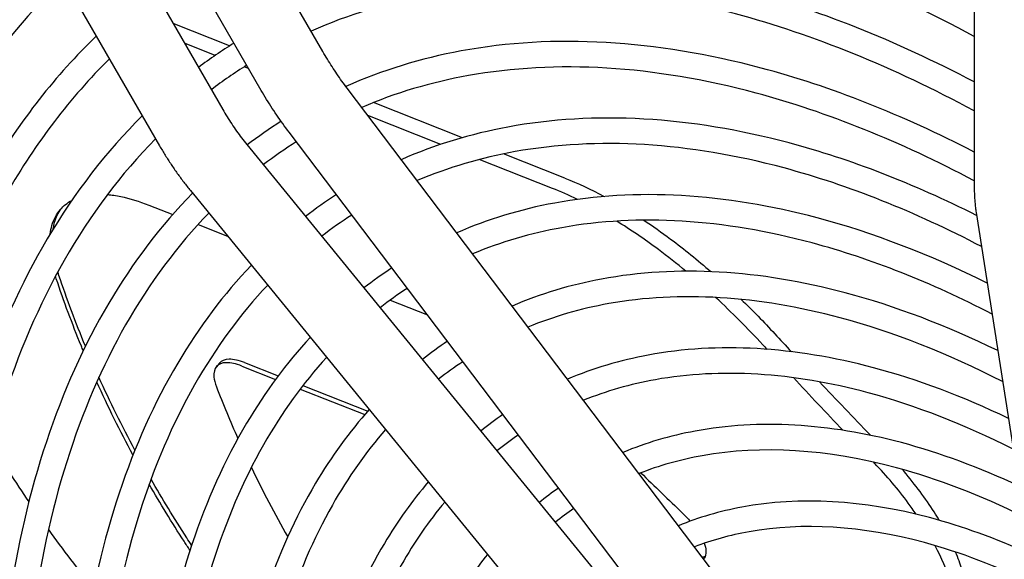
# Model space of a CAD drawing. Units: millimetres. Extents: x 0 to 5880, y 0 to 4158.
# Drawn here: x 2759 to 2927, y 2824 to 2916 of the extents above; entities that cross this region are included whole.
import ezdxf

# ---------------------------------------------------------------- set-up
doc = ezdxf.new("R2010")
doc.units = ezdxf.units.MM
doc.header["$LTSCALE"] = 14
doc.layers.add('Visible (ISO)', color=7, linetype='Continuous', lineweight=25)

msp = doc.modelspace()

# ---------------------------------------------------------------- linework, layer by layer
at = {"layer": 'Visible (ISO)'}
for p, q in [((2810.43, 2910.28), (2702.56, 3097.12)), ((2799.66, 2904.05), (2691.78, 3090.89)), ((2685.45, 3087.24), (2793.32, 2900.4)), ((2674.67, 3081.01), (2782.54, 2894.18)), ((2921.7, 3065.07), (2921.7, 2887.25)), ((2794.5, 2911.26), (2784.85, 2915.07)), ((2792.05, 2909.64), (2786.79, 2911.71)), ((2797.72, 2907.4), (2797, 2907.69)), ((2890.48, 2803.85), (2814.57, 2904.04)), ((2834.27, 2895.58), (2819.06, 2901.58)), ((2830.58, 2894.44), (2818.11, 2899.36)), ((2880.56, 2796.33), (2804.65, 2896.53)), ((2797.45, 2894.42), (2877.39, 2796.55)), ((2849.63, 2886.93), (2837.15, 2891.86)), ((2851.79, 2888.68), (2841.28, 2892.82)), ((2787.81, 2886.55), (2867.76, 2788.68)), ((2780.7, 2884.08), (2784.79, 2882.47)), ((2922.03, 2882.82), (2936.74, 2788.77)), ((2789.11, 2880.76), (2794.16, 2878.77)), ((2821.91, 2867.83), (2828.3, 2865.31)), ((2792.7, 2857.04), (2792.24, 2856.46)), ((2796.58, 2856.6), (2802.35, 2854.32)), ((2797.04, 2857.18), (2802.79, 2854.91)), ((2807, 2853.25), (2818.1, 2848.87)), ((2806.55, 2852.66), (2817.6, 2848.31))]:
    msp.add_line(p, q, dxfattribs=at)
for centre, major_axis, ratio, start_param, end_param in [((3396.18, 3197.08), (-682.26, 550.96), 0.676786, 1.358013, 1.362823), ((3396.84, 3197.54), (-683.73, 553.51), 0.678905, 1.358753, 1.359978), ((3396.84, 3197.54), (-683.73, 553.51), 0.678905, 1.367586, 1.381773), ((3396.18, 3197.08), (-682.26, 550.96), 0.676786, 1.370935, 1.385457), ((3396.84, 3197.54), (-683.73, 553.51), 0.678905, 1.390386, 1.390735), ((3324.73, 3222.91), (-681.11, 553.67), 0.676273, 1.440118, 1.45149), ((3187.83, 3265.84), (-598.21, -403.11), 0.373171, 0.793056, 0.793143)]:
    msp.add_ellipse(centre, major_axis=major_axis, ratio=ratio, start_param=start_param, end_param=end_param, dxfattribs=at)
for points, knots in [([(2921.7, 2912.88), (2906.94, 2920.86), (2892.26, 2926.82), (2858.3, 2935.94), (2839.48, 2937.05), (2814.81, 2932.6), (2807.49, 2930.36), (2800.61, 2927.28)], [5.5296885, 5.5296885, 5.5296885, 5.5296885, 5.7592584, 5.7592584, 6.0785406, 6.0785406, 6.2235982, 6.2235982, 6.2235982, 6.2235982]), ([(2921.7, 2905.1), (2908.25, 2912.17), (2894.83, 2917.52), (2862.55, 2926.12), (2844.09, 2927.2), (2819.93, 2922.73), (2812.87, 2920.55), (2806.22, 2917.58)], [5.5427595, 5.5427595, 5.5427595, 5.5427595, 5.7606854, 5.7606854, 6.0813788, 6.0813788, 6.2230301, 6.2230301, 6.2230301, 6.2230301]), ([(2763.87, 2926.52), (2756.18, 2919.31), (2749.42, 2910.78), (2733.63, 2884.01), (2726.79, 2863.32), (2721.86, 2828.9), (2721.07, 2817.17), (2721.08, 2804.99)], [0.1341612, 0.1341612, 0.1341612, 0.1341612, 0.3153312, 0.3153312, 0.6339593, 0.6339593, 0.7865815, 0.7865815, 0.7865815, 0.7865815]), ([(2766.11, 2922.65), (2758.65, 2915.51), (2752.11, 2907.04), (2736.95, 2880.52), (2730.44, 2859.99), (2725.99, 2825.9), (2725.33, 2814.4), (2725.45, 2802.46)], [0.1402504, 0.1402504, 0.1402504, 0.1402504, 0.32492, 0.32492, 0.64614, 0.64614, 0.7972723, 0.7972723, 0.7972723, 0.7972723]), ([(2921.7, 2900.17), (2907.91, 2907.6), (2894.19, 2913.16), (2862.28, 2921.72), (2844.55, 2922.77), (2821.49, 2918.62), (2814.75, 2916.57), (2808.41, 2913.79)], [5.5316175, 5.5316175, 5.5316175, 5.5316175, 5.7592111, 5.7592111, 6.0784484, 6.0784484, 6.2199343, 6.2199343, 6.2199343, 6.2199343]), ([(2921.7, 2893.13), (2909.43, 2899.48), (2897.21, 2904.3), (2867.21, 2912.3), (2849.83, 2913.31), (2827.16, 2909.11), (2820.57, 2907.08), (2814.35, 2904.33)], [5.5494662, 5.5494662, 5.5494662, 5.5494662, 5.7607255, 5.7607255, 6.0814607, 6.0814607, 6.221765, 6.221765, 6.221765, 6.221765]), ([(2771.72, 2912.92), (2764.81, 2906.28), (2758.72, 2898.5), (2743.98, 2873.54), (2737.5, 2853.95), (2732.82, 2821.35), (2732.07, 2810.21), (2732.08, 2798.64)], [0.1416232, 0.1416232, 0.1416232, 0.1416232, 0.3150746, 0.3150746, 0.633621, 0.633621, 0.7866478, 0.7866478, 0.7866478, 0.7866478]), ([(2814.57, 2904.04), (2814.27, 2904.44), (2813.97, 2904.84), (2813.39, 2905.64), (2813.11, 2906.05), (2812.55, 2906.88), (2812.27, 2907.29), (2811.73, 2908.13), (2811.46, 2908.56), (2810.94, 2909.41), (2810.68, 2909.84), (2810.43, 2910.28)], [4.5348659, 4.5348659, 4.5348659, 4.5348659, 4.5703705, 4.5703705, 4.6058751, 4.6058751, 4.6413797, 4.6413797, 4.6768844, 4.6768844, 4.712389, 4.712389, 4.712389, 4.712389]), ([(2773.97, 2909.03), (2767.29, 2902.47), (2761.41, 2894.76), (2747.31, 2870.05), (2741.15, 2850.63), (2736.95, 2818.34), (2736.33, 2807.44), (2736.45, 2796.11)], [0.1484135, 0.1484135, 0.1484135, 0.1484135, 0.3252059, 0.3252059, 0.6464898, 0.6464898, 0.7979488, 0.7979488, 0.7979488, 0.7979488]), ([(2921.7, 2888.21), (2909.1, 2894.91), (2896.57, 2899.94), (2866.94, 2907.89), (2850.29, 2908.88), (2828.9, 2905.03), (2822.81, 2903.22), (2817.06, 2900.75)], [5.5377408, 5.5377408, 5.5377408, 5.5377408, 5.7591575, 5.7591575, 6.0783437, 6.0783437, 6.2143348, 6.2143348, 6.2143348, 6.2143348]), ([(2804.65, 2896.53), (2804.29, 2897.01), (2803.93, 2897.49), (2803.23, 2898.47), (2802.88, 2898.96), (2802.2, 2899.95), (2801.87, 2900.46), (2801.22, 2901.47), (2800.9, 2901.98), (2800.27, 2903.01), (2799.96, 2903.53), (2799.66, 2904.05)], [4.5348659, 4.5348659, 4.5348659, 4.5348659, 4.5703705, 4.5703705, 4.6058751, 4.6058751, 4.6413797, 4.6413797, 4.6768844, 4.6768844, 4.712389, 4.712389, 4.712389, 4.712389]), ([(2793.32, 2900.4), (2793.56, 2899.98), (2793.81, 2899.56), (2794.33, 2898.74), (2794.59, 2898.33), (2795.13, 2897.52), (2795.4, 2897.12), (2795.97, 2896.33), (2796.25, 2895.94), (2796.84, 2895.17), (2797.14, 2894.79), (2797.45, 2894.42)], [1.5707963, 1.5707963, 1.5707963, 1.5707963, 1.6063009, 1.6063009, 1.6418056, 1.6418056, 1.6773102, 1.6773102, 1.7128148, 1.7128148, 1.7483194, 1.7483194, 1.7483194, 1.7483194]), ([(2922.11, 2882.31), (2911.32, 2887.73), (2900.58, 2891.89), (2873.14, 2899.2), (2856.84, 2900.15), (2835.67, 2896.22), (2829.57, 2894.36), (2823.82, 2891.83)], [5.5623233, 5.5623233, 5.5623233, 5.5623233, 5.7607705, 5.7607705, 6.0815531, 6.0815531, 6.2198498, 6.2198498, 6.2198498, 6.2198498]), ([(2779.58, 2899.31), (2773.45, 2893.25), (2768.02, 2886.22), (2754.34, 2863.07), (2748.21, 2844.58), (2743.78, 2813.79), (2743.07, 2803.24), (2743.08, 2792.28)], [0.1499687, 0.1499687, 0.1499687, 0.1499687, 0.3147881, 0.3147881, 0.6332426, 0.6332426, 0.786722, 0.786722, 0.786722, 0.786722]), ([(2781.84, 2895.4), (2775.94, 2889.42), (2770.71, 2882.46), (2757.67, 2859.59), (2751.86, 2841.26), (2747.91, 2810.78), (2747.33, 2800.47), (2747.45, 2789.76)], [0.1575882, 0.1575882, 0.1575882, 0.1575882, 0.3255269, 0.3255269, 0.6468819, 0.6468819, 0.798707, 0.798707, 0.798707, 0.798707]), ([(2922.95, 2876.99), (2911.54, 2882.95), (2900.21, 2887.46), (2872.87, 2894.8), (2857.3, 2895.72), (2837.41, 2892.15), (2831.82, 2890.49), (2826.53, 2888.25)], [5.5448605, 5.5448605, 5.5448605, 5.5448605, 5.759096, 5.759096, 6.078224, 6.078224, 6.2117746, 6.2117746, 6.2117746, 6.2117746]), ([(2782.54, 2894.18), (2782.85, 2893.64), (2783.17, 2893.11), (2783.83, 2892.06), (2784.16, 2891.54), (2784.85, 2890.51), (2785.2, 2890), (2785.92, 2888.99), (2786.29, 2888.49), (2787.04, 2887.51), (2787.42, 2887.02), (2787.81, 2886.55)], [1.5707963, 1.5707963, 1.5707963, 1.5707963, 1.6063009, 1.6063009, 1.6418056, 1.6418056, 1.6773102, 1.6773102, 1.7128148, 1.7128148, 1.7483194, 1.7483194, 1.7483194, 1.7483194]), ([(2923.92, 2870.77), (2914.13, 2875.62), (2904.4, 2879.36), (2879.06, 2886.11), (2863.85, 2886.99), (2844.18, 2883.34), (2838.58, 2881.64), (2833.29, 2879.33)], [5.5678869, 5.5678869, 5.5678869, 5.5678869, 5.7608215, 5.7608215, 6.0816577, 6.0816577, 6.2176533, 6.2176533, 6.2176533, 6.2176533]), ([(2921.7, 2887.25), (2921.7, 2886.95), (2921.71, 2886.64), (2921.73, 2886.04), (2921.74, 2885.74), (2921.77, 2885.14), (2921.8, 2884.85), (2921.85, 2884.26), (2921.88, 2883.97), (2921.95, 2883.39), (2921.99, 2883.1), (2922.03, 2882.82)], [3.1415927, 3.1415927, 3.1415927, 3.1415927, 3.1744048, 3.1744048, 3.207217, 3.207217, 3.2400292, 3.2400292, 3.2728414, 3.2728414, 3.3056536, 3.3056536, 3.3056536, 3.3056536]), ([(2788.17, 2886.11), (2782.79, 2880.63), (2778, 2874.34), (2765.37, 2852.99), (2759.6, 2835.61), (2755.41, 2806.53), (2754.73, 2796.48), (2754.76, 2786.03)], [0.1589529, 0.1589529, 0.1589529, 0.1589529, 0.3144662, 0.3144662, 0.6328165, 0.6328165, 0.7882535, 0.7882535, 0.7882535, 0.7882535]), ([(2763.85, 2879.15), (2763.91, 2879.65), (2764.01, 2880.13), (2764.46, 2881.67), (2764.96, 2882.6), (2766.13, 2883.95), (2766.78, 2884.47), (2767.54, 2884.88)], [-9.708015, -9.708015, -9.708015, -9.708015, -9.519019, -9.519019, -9.063077, -9.063077, -8.695931, -8.695931, -8.695931, -8.695931]), ([(2773.63, 2885.87), (2774.36, 2885.81), (2775.12, 2885.7), (2777.44, 2885.22), (2779.06, 2884.72), (2780.7, 2884.08)], [-7.9360251, -7.9360251, -7.9360251, -7.9360251, -7.7066742, -7.7066742, -7.25454, -7.25454, -7.25454, -7.25454]), ([(2764.35, 2879.97), (2764.41, 2880.38), (2764.49, 2880.77), (2764.85, 2882.02), (2765.23, 2882.79), (2765.7, 2883.44)], [-9.6774535, -9.6774535, -9.6774535, -9.6774535, -9.5222338, -9.5222338, -9.1572095, -9.1572095, -9.1572095, -9.1572095]), ([(2790.94, 2882.71), (2785.59, 2877.2), (2780.83, 2870.81), (2768.7, 2849.51), (2763.25, 2832.28), (2759.56, 2803.74), (2759.02, 2794.17), (2759.12, 2784.23)], [0.1623501, 0.1623501, 0.1623501, 0.1623501, 0.3258903, 0.3258903, 0.6473244, 0.6473244, 0.7974122, 0.7974122, 0.7974122, 0.7974122]), ([(2924.75, 2865.46), (2914.35, 2870.85), (2904.03, 2874.92), (2878.8, 2881.7), (2864.31, 2882.56), (2845.93, 2879.26), (2840.82, 2877.77), (2836, 2875.75)], [5.5492809, 5.5492809, 5.5492809, 5.5492809, 5.759025, 5.759025, 6.0780857, 6.0780857, 6.2088267, 6.2088267, 6.2088267, 6.2088267]), ([(2872.44, 2872.78), (2870.88, 2874.07), (2869.32, 2875.31), (2865.37, 2878.26), (2862.98, 2879.89), (2860.62, 2881.34)], [-2.012424, -2.012424, -2.012424, -2.012424, -1.603169, -1.603169, -0.983175, -0.983175, -0.983175, -0.983175]), ([(2865.25, 2881.51), (2866.78, 2880.49), (2868.31, 2879.42), (2872.16, 2876.54), (2874.46, 2874.68), (2876.73, 2872.71)], [1.198776, 1.198776, 1.198776, 1.198776, 1.597918, 1.597918, 2.201135, 2.201135, 2.201135, 2.201135]), ([(2798.22, 2873.81), (2793.51, 2868.88), (2789.3, 2863.28), (2777.67, 2843.64), (2772.26, 2827.36), (2768.3, 2800.05), (2767.66, 2790.55), (2767.7, 2780.68)], [0.1672643, 0.1672643, 0.1672643, 0.1672643, 0.314102, 0.314102, 0.632333, 0.632333, 0.7890766, 0.7890766, 0.7890766, 0.7890766]), ([(2925.72, 2859.22), (2916.95, 2863.51), (2908.22, 2866.82), (2884.99, 2873.01), (2870.86, 2873.83), (2852.7, 2870.45), (2847.59, 2868.91), (2842.76, 2866.84)], [5.5743097, 5.5743097, 5.5743097, 5.5743097, 5.7608795, 5.7608795, 6.0817775, 6.0817775, 6.2151201, 6.2151201, 6.2151201, 6.2151201]), ([(2769.49, 2859.21), (2769.38, 2859.47), (2769.28, 2859.74), (2767.61, 2863.8), (2766.18, 2867.64), (2764.88, 2871.5)], [-9.945207, -9.945207, -9.945207, -9.945207, -9.870303, -9.870303, -8.793051, -8.793051, -8.793051, -8.793051]), ([(2801, 2870.41), (2796.31, 2865.44), (2792.13, 2859.74), (2780.99, 2840.16), (2775.91, 2824.04), (2772.46, 2797.26), (2771.96, 2788.25), (2772.07, 2778.88)], [0.1713459, 0.1713459, 0.1713459, 0.1713459, 0.3263047, 0.3263047, 0.6478277, 0.6478277, 0.7988797, 0.7988797, 0.7988797, 0.7988797]), ([(2926.55, 2853.94), (2917.16, 2858.74), (2907.85, 2862.39), (2884.72, 2868.61), (2871.32, 2869.41), (2854.44, 2866.38), (2849.83, 2865.04), (2845.47, 2863.25)], [5.5544033, 5.5544033, 5.5544033, 5.5544033, 5.758942, 5.758942, 6.0779242, 6.0779242, 6.2053959, 6.2053959, 6.2053959, 6.2053959]), ([(2808.28, 2861.49), (2804.23, 2857.13), (2800.6, 2852.22), (2789.96, 2834.29), (2784.91, 2819.12), (2781.2, 2793.58), (2780.6, 2784.63), (2780.64, 2775.33)], [0.1767486, 0.1767486, 0.1767486, 0.1767486, 0.3136865, 0.3136865, 0.6317798, 0.6317798, 0.7900184, 0.7900184, 0.7900184, 0.7900184]), ([(2927.53, 2847.66), (2919.76, 2851.39), (2912.04, 2854.29), (2890.92, 2859.91), (2877.87, 2860.67), (2861.21, 2857.57), (2856.59, 2856.19), (2852.22, 2854.34)], [5.5818077, 5.5818077, 5.5818077, 5.5818077, 5.7609463, 5.7609463, 6.0819157, 6.0819157, 6.2121662, 6.2121662, 6.2121662, 6.2121662]), ([(2811.06, 2858.08), (2807.04, 2853.67), (2803.43, 2848.67), (2793.29, 2830.81), (2788.56, 2815.79), (2785.36, 2790.79), (2784.89, 2782.32), (2785.01, 2773.53)], [0.1816801, 0.1816801, 0.1816801, 0.1816801, 0.3267818, 0.3267818, 0.6484052, 0.6484052, 0.8005632, 0.8005632, 0.8005632, 0.8005632]), ([(2796.58, 2856.6), (2795.62, 2856.97), (2794.7, 2857.19), (2793.2, 2857.15), (2792.63, 2856.91), (2791.93, 2856.11), (2791.76, 2855.49), (2791.87, 2854.22), (2792.01, 2853.66), (2792.24, 2853.07)], [2.1137822, 2.1137822, 2.1137822, 2.1137822, 2.3774297, 2.3774297, 2.6410771, 2.6410771, 2.9060569, 2.9060569, 3.0776777, 3.0776777, 3.0776777, 3.0776777]), ([(2797.04, 2857.18), (2796.09, 2857.55), (2795.16, 2857.76), (2793.66, 2857.73), (2793.09, 2857.49), (2792.73, 2857.07), (2792.71, 2857.05), (2792.7, 2857.04)], [-2.1137933, -2.1137933, -2.1137933, -2.1137933, -1.8501459, -1.8501459, -1.5864985, -1.5864985, -1.5761521, -1.5761521, -1.5761521, -1.5761521]), ([(2928.35, 2842.4), (2919.98, 2846.63), (2911.67, 2849.86), (2890.65, 2855.51), (2878.33, 2856.25), (2862.96, 2853.49), (2858.84, 2852.32), (2854.94, 2850.75)], [5.5604097, 5.5604097, 5.5604097, 5.5604097, 5.7588436, 5.7588436, 6.0777331, 6.0777331, 6.2013529, 6.2013529, 6.2013529, 6.2013529]), ([(2818.35, 2849.16), (2814.96, 2845.37), (2811.89, 2841.16), (2802.26, 2824.95), (2797.57, 2810.87), (2794.1, 2787.1), (2793.54, 2778.71), (2793.58, 2769.98)], [0.1876749, 0.1876749, 0.1876749, 0.1876749, 0.313208, 0.313208, 0.6311405, 0.6311405, 0.7911067, 0.7911067, 0.7911067, 0.7911067]), ([(2929.34, 2836.1), (2922.58, 2839.27), (2915.86, 2841.76), (2896.84, 2846.82), (2884.88, 2847.51), (2869.72, 2844.69), (2865.6, 2843.47), (2861.69, 2841.84)], [5.5906756, 5.5906756, 5.5906756, 5.5906756, 5.7610238, 5.7610238, 6.0820769, 6.0820769, 6.2086773, 6.2086773, 6.2086773, 6.2086773]), ([(2821.14, 2845.74), (2817.77, 2841.9), (2814.73, 2837.59), (2805.59, 2821.46), (2801.22, 2807.55), (2798.25, 2784.31), (2797.83, 2776.4), (2797.95, 2768.18)], [0.1936758, 0.1936758, 0.1936758, 0.1936758, 0.3273371, 0.3273371, 0.6490748, 0.6490748, 0.8025145, 0.8025145, 0.8025145, 0.8025145]), ([(2753.68, 2843.49), (2754.7, 2841.81), (2755.75, 2840.13), (2757.93, 2836.78), (2759.05, 2835.09), (2760.2, 2833.42)], [12.937499, 12.937499, 12.937499, 12.937499, 13.441897, 13.441897, 13.953901, 13.953901, 13.953901, 13.953901]), ([(2930.16, 2830.86), (2922.79, 2834.52), (2915.49, 2837.33), (2896.57, 2842.42), (2885.34, 2843.09), (2871.47, 2840.61), (2867.86, 2839.59), (2864.42, 2838.24)], [5.5675509, 5.5675509, 5.5675509, 5.5675509, 5.7587254, 5.7587254, 6.0775035, 6.0775035, 6.1965178, 6.1965178, 6.1965178, 6.1965178]), ([(2644.15, 2842.58), (2644.46, 2826.06), (2645.82, 2808.98), (2653.4, 2753.96), (2663.4, 2714.62), (2692.05, 2636.34), (2710.69, 2597.4), (2754.71, 2523.85), (2780.08, 2489.24), (2835.02, 2427.84), (2864.58, 2401.07), (2903.69, 2373.19), (2912.69, 2367.27), (2921.7, 2361.84)], [0.807055, 0.807055, 0.807055, 0.807055, 0.956381, 0.956381, 1.277263, 1.277263, 1.597989, 1.597989, 1.91866, 1.91866, 2.239408, 2.239408, 2.334537, 2.334537, 2.334537, 2.334537]), ([(2648.57, 2840.03), (2648.98, 2823.72), (2650.43, 2806.84), (2658.21, 2752.49), (2668.26, 2713.64), (2696.86, 2636.29), (2715.41, 2597.81), (2759.13, 2525.14), (2784.29, 2490.97), (2838.67, 2430.41), (2867.87, 2404.03), (2905.61, 2377.18), (2913.65, 2371.86), (2921.7, 2366.94)], [0.815052, 0.815052, 0.815052, 0.815052, 0.963638, 0.963638, 1.282754, 1.282754, 1.602027, 1.602027, 1.921355, 1.921355, 2.240602, 2.240602, 2.32654, 2.32654, 2.32654, 2.32654]), ([(2911.79, 2831.29), (2911.35, 2831.93), (2910.9, 2832.57), (2909.57, 2834.37), (2908.65, 2835.53), (2906.72, 2837.8), (2905.73, 2838.91), (2904.68, 2839.99)], [1.5761512, 1.5761512, 1.5761512, 1.5761512, 1.734274, 1.734274, 2.0229345, 2.0229345, 2.3122751, 2.3122751, 2.3122751, 2.3122751]), ([(2915.73, 2830.26), (2915.45, 2830.73), (2915.16, 2831.2), (2914.85, 2831.68), (2914.11, 2832.83), (2913.31, 2834), (2912.45, 2835.15), (2911.59, 2836.31), (2910.68, 2837.47), (2909.72, 2838.6), (2909.62, 2838.72), (2909.51, 2838.84), (2909.41, 2838.96)], [0.5736887, 0.5736887, 0.5736887, 0.5736887, 0.625, 0.625, 0.625, 0.75, 0.75, 0.75, 0.875, 0.875, 0.875, 0.8884228, 0.8884228, 0.8884228, 0.8884228]), ([(2655.15, 2836.22), (2655.46, 2820.45), (2656.77, 2804.14), (2664.03, 2751.36), (2673.64, 2713.55), (2701.18, 2638.29), (2719.09, 2600.86), (2761.4, 2530.15), (2785.79, 2496.88), (2838.61, 2437.86), (2867.02, 2412.12), (2904.55, 2385.37), (2913.12, 2379.73), (2921.7, 2374.55)], [0.807927, 0.807927, 0.807927, 0.807927, 0.956235, 0.956235, 1.277152, 1.277152, 1.597908, 1.597908, 1.918606, 1.918606, 2.239384, 2.239384, 2.333666, 2.333666, 2.333666, 2.333666]), ([(2787.72, 2825.14), (2787.38, 2825.66), (2787.05, 2826.17), (2784.65, 2829.87), (2782.66, 2833.12), (2780.77, 2836.43)], [-13.32151, -13.32151, -13.32151, -13.32151, -13.160404, -13.160404, -12.163364, -12.163364, -12.163364, -12.163364]), ([(2788, 2825.99), (2787.73, 2826.41), (2787.45, 2826.84), (2785.03, 2830.57), (2783, 2833.91), (2781.07, 2837.27)], [-11.491733, -11.491733, -11.491733, -11.491733, -11.364944, -11.364944, -10.372944, -10.372944, -10.372944, -10.372944]), ([(2828.44, 2836.81), (2825.7, 2833.61), (2823.19, 2830.1), (2814.56, 2815.6), (2810.22, 2802.62), (2806.99, 2780.63), (2806.47, 2772.79), (2806.52, 2764.64)], [0.2004016, 0.2004016, 0.2004016, 0.2004016, 0.312651, 0.312651, 0.6303935, 0.6303935, 0.7923786, 0.7923786, 0.7923786, 0.7923786]), ([(2931.15, 2824.52), (2925.39, 2827.15), (2919.67, 2829.23), (2902.77, 2833.72), (2891.89, 2834.35), (2878.23, 2831.8), (2874.61, 2830.74), (2871.17, 2829.34)], [5.6013266, 5.6013266, 5.6013266, 5.6013266, 5.7611149, 5.7611149, 6.0822674, 6.0822674, 6.2044934, 6.2044934, 6.2044934, 6.2044934]), ([(2659.57, 2833.67), (2659.98, 2818.11), (2661.37, 2802), (2668.83, 2749.9), (2678.5, 2712.56), (2705.98, 2638.24), (2723.81, 2601.27), (2765.82, 2531.44), (2790, 2498.61), (2842.25, 2440.42), (2870.31, 2415.08), (2906.46, 2389.36), (2914.08, 2384.32), (2921.7, 2379.64)], [0.81626, 0.81626, 0.81626, 0.81626, 0.963786, 0.963786, 1.282866, 1.282866, 1.60211, 1.60211, 1.92141, 1.92141, 2.240627, 2.240627, 2.325332, 2.325332, 2.325332, 2.325332]), ([(2831.24, 2833.38), (2828.52, 2830.12), (2826.04, 2826.52), (2817.89, 2812.11), (2813.87, 2799.3), (2811.15, 2777.84), (2810.77, 2770.48), (2810.9, 2762.83)], [0.2077696, 0.2077696, 0.2077696, 0.2077696, 0.3279914, 0.3279914, 0.6498603, 0.6498603, 0.8048028, 0.8048028, 0.8048028, 0.8048028]), ([(2666.16, 2829.87), (2666.46, 2814.84), (2667.71, 2799.3), (2674.65, 2748.77), (2683.88, 2712.47), (2710.3, 2640.24), (2727.49, 2604.32), (2768.1, 2536.45), (2791.5, 2504.53), (2842.19, 2447.87), (2869.46, 2423.17), (2905.4, 2397.55), (2913.54, 2392.18), (2921.7, 2387.25)], [0.808872, 0.808872, 0.808872, 0.808872, 0.956077, 0.956077, 1.277033, 1.277033, 1.59782, 1.59782, 1.918547, 1.918547, 2.239359, 2.239359, 2.332721, 2.332721, 2.332721, 2.332721]), ([(2931.96, 2819.32), (2925.61, 2822.41), (2919.31, 2824.79), (2902.5, 2829.32), (2892.35, 2829.93), (2879.99, 2827.72), (2876.87, 2826.87), (2873.9, 2825.73)], [5.5761833, 5.5761833, 5.5761833, 5.5761833, 5.7585805, 5.7585805, 6.0772226, 6.0772226, 6.1906326, 6.1906326, 6.1906326, 6.1906326]), ([(2670.57, 2827.32), (2670.98, 2812.49), (2672.31, 2797.16), (2679.46, 2747.3), (2688.73, 2711.49), (2715.11, 2640.19), (2732.21, 2604.73), (2772.52, 2537.75), (2795.71, 2506.25), (2845.84, 2450.44), (2872.75, 2426.13), (2907.32, 2401.54), (2914.51, 2396.77), (2921.7, 2392.35)], [0.817571, 0.817571, 0.817571, 0.817571, 0.963946, 0.963946, 1.282987, 1.282987, 1.602199, 1.602199, 1.92147, 1.92147, 2.240653, 2.240653, 2.324022, 2.324022, 2.324022, 2.324022]), ([(2875.57, 2826.34), (2875.74, 2825.88), (2875.85, 2825.45), (2875.92, 2824.51), (2875.8, 2824.06), (2875.52, 2823.74), (2875.49, 2823.71), (2875.45, 2823.68)], [-0.6957528, -0.6957528, -0.6957528, -0.6957528, -0.5660349, -0.5660349, -0.3765466, -0.3765466, -0.3543751, -0.3543751, -0.3543751, -0.3543751]), ([(2918.01, 2818.15), (2917.9, 2818.7), (2917.75, 2819.27), (2917.02, 2821.74), (2916.16, 2823.79), (2915.04, 2825.92)], [0.4041861, 0.4041861, 0.4041861, 0.4041861, 0.5772931, 0.5772931, 1.1265484, 1.1265484, 1.1265484, 1.1265484]), ([(2838.55, 2824.43), (2836.44, 2821.84), (2834.49, 2819.04), (2826.86, 2806.25), (2822.88, 2794.38), (2819.89, 2774.15), (2819.41, 2766.87), (2819.46, 2759.29)], [0.2154184, 0.2154184, 0.2154184, 0.2154184, 0.3119945, 0.3119945, 0.629509, 0.629509, 0.7938847, 0.7938847, 0.7938847, 0.7938847]), ([(2920.32, 2817.52), (2920.31, 2818.02), (2920.27, 2818.54), (2920.2, 2819.09), (2920.08, 2819.96), (2919.87, 2820.89), (2919.58, 2821.88), (2919.3, 2822.82), (2918.94, 2823.81), (2918.51, 2824.84)], [0.046111, 0.046111, 0.046111, 0.046111, 0.125, 0.125, 0.125, 0.25, 0.25, 0.25, 0.3705716, 0.3705716, 0.3705716, 0.3705716])]:
    msp.add_open_spline(points, degree=3, knots=knots, dxfattribs=at)
for points in [[(2795.23, 2911.72), (2793.16, 2910.43), (2791.14, 2909.04), (2789.18, 2907.58)], [(2797.41, 2907.95), (2795.34, 2906.65), (2793.33, 2905.26), (2791.37, 2903.78)], [(2803.29, 2898.39), (2801.31, 2897.13), (2799.38, 2895.78), (2797.5, 2894.35)], [(2805.89, 2894.88), (2803.97, 2893.67), (2802.09, 2892.36), (2800.26, 2890.98)], [(2851.79, 2888.68), (2853.98, 2887.81), (2856.22, 2886.77), (2858.49, 2885.55)], [(2853.91, 2885.05), (2852.47, 2885.75), (2851.04, 2886.38), (2849.63, 2886.93)], [(2812.73, 2885.86), (2810.94, 2884.69), (2809.18, 2883.45), (2807.48, 2882.14)], [(2815.37, 2882.37), (2813.61, 2881.25), (2811.9, 2880.04), (2810.23, 2878.77)], [(2822.22, 2873.34), (2820.59, 2872.27), (2819, 2871.13), (2817.45, 2869.93)], [(2764.88, 2871.5), (2764.83, 2871.64), (2764.78, 2871.77), (2764.74, 2871.91)], [(2765.34, 2872.08), (2765.27, 2872.28), (2765.21, 2872.47), (2765.15, 2872.67)], [(2769.87, 2859.99), (2768.21, 2864), (2766.7, 2868.04), (2765.34, 2872.08)], [(2824.85, 2869.86), (2823.26, 2868.83), (2821.72, 2867.72), (2820.21, 2866.55)], [(2885.58, 2860.24), (2882.97, 2863.06), (2880.28, 2865.76), (2877.53, 2868.31)], [(2881.89, 2867.98), (2883.84, 2866.09), (2885.76, 2864.13), (2887.63, 2862.1)], [(2831.7, 2860.82), (2830.24, 2859.84), (2828.82, 2858.81), (2827.43, 2857.71)], [(2834.33, 2857.34), (2832.92, 2856.4), (2831.53, 2855.4), (2830.19, 2854.34)], [(2778.32, 2842.23), (2776.1, 2846.35), (2774.05, 2850.5), (2772.17, 2854.67)], [(2777.99, 2841.41), (2775.79, 2845.49), (2773.72, 2849.65), (2771.81, 2853.87)], [(2792.24, 2853.07), (2793.38, 2850.12), (2794.6, 2847.17), (2795.91, 2844.23)], [(2841.19, 2848.3), (2839.9, 2847.41), (2838.64, 2846.48), (2837.41, 2845.5)], [(2843.82, 2844.82), (2842.57, 2843.97), (2841.35, 2843.07), (2840.17, 2842.13)], [(2798.21, 2839.27), (2800.12, 2835.31), (2802.19, 2831.36), (2804.42, 2827.45)], [(2850.68, 2835.77), (2849.56, 2834.98), (2848.46, 2834.15), (2847.39, 2833.28)], [(2853.31, 2832.29), (2852.23, 2831.54), (2851.18, 2830.74), (2850.15, 2829.91)], [(2871.89, 2831.47), (2872.33, 2831.05), (2872.77, 2830.59), (2873.18, 2830.11)], [(2763.54, 2828.67), (2766, 2825.26), (2768.58, 2821.87), (2771.26, 2818.53)], [(2875.77, 2824.14), (2875.63, 2824.05), (2875.48, 2823.99), (2875.31, 2823.94)]]:
    msp.add_open_spline(points, degree=3, dxfattribs=at)

doc.saveas('drawing.dxf')
